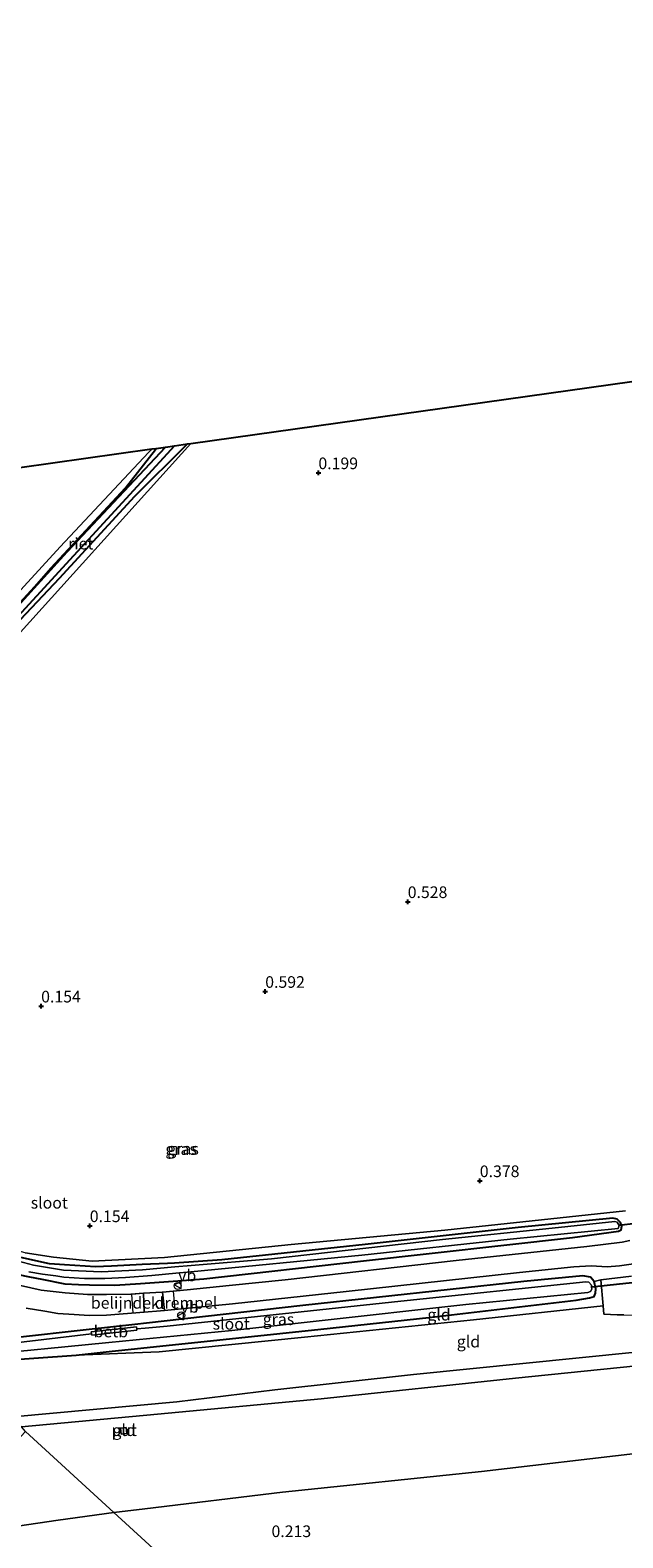
# Model space of a CAD drawing. Units: metres. Extents: x 36579 to 40010, y 406249 to 417500.
# Drawn here: x 39258 to 39385, y 410366 to 410690 of the extents above; entities that cross this region are included whole.
import ezdxf
from ezdxf.enums import TextEntityAlignment as Align

# ---------------------------------------------------------------- set-up
doc = ezdxf.new("R2010")
doc.units = ezdxf.units.M
doc.linetypes.add('IE-TERREINAFSCHEIDING', pattern=[10, 8, -2])
doc.layers.get('0').update_dxf_attribs({"lineweight": 25})
for name, color, linetype, lineweight in [('B-ME-GR-BOOM-GV-B6', 93, 'Continuous', 18), ('B-ME-GW-KRUINLIJN-L-B1', 93, 'Continuous', 18), ('B-ME-GW-TEENLIJN-L-B1', 93, 'Continuous', 18), ('B-ME-IE-GRASLAND-GV-B6', 93, 'Continuous', 18), ('B-ME-IE-GRONDWERKLIJN-GROND_INGERICHT-GV-B6', 253, 'Continuous', 18), ('B-ME-IE-HULPGEOMETRIE-L-B1', 53, 'Continuous', 18), ('B-ME-IE-INRICHTINGSELEMENT-GV-B6', 253, 'Continuous', 18), ('B-ME-IE-INRICHTINGSELEMENT-S-B1', 253, 'Continuous', 18), ('B-ME-IE-TERREINAFSCHEIDING-DOORGANG-L-B1', 8, 'IE-TERREINAFSCHEIDING-KUNSTMATIG-OPEN', 18), ('B-ME-IE-TERREINAFSCHEIDING-RASTERHEKWERK-L-B1', 8, 'IE-TERREINAFSCHEIDING', 18), ('B-ME-OB-BEKLEDING-GV-B6', 253, 'Continuous', 18), ('B-ME-OG-WATER-GV-B6', 153, 'Continuous', 18), ('B-ME-VH-DREMPEL-GV-B6', 8, 'Continuous', 18), ('B-ME-VH-VERH_SOORT-BITUMEN-GV-B6', 8, 'IE-TERREINAFSCHEIDING-NATUURLIJK-HOUTWAL', 18), ('B-ME-VH-VERH_SOORT-KLINKERS-GV-B6', 8, 'IE-TERREINAFSCHEIDING-NATUURLIJK-HOUTWAL', 18), ('B-ME-VW-MEUBILAIR_WEGMEUBILAIR-VERKEERSBORD-S-B1', 8, 'Continuous', 18)]:
    doc.layers.add(name, color=color, linetype=linetype, lineweight=lineweight)
for name, color, linetype in [('B-ME-GW-HOOGTEPUNT-S-B1', 10, 'Continuous'), ('B-ME-GW-INSTEEKWATERGANG-L-B1', 10, 'Continuous'), ('B-ME-IE-RIET-GV-B6', 10, 'Continuous'), ('B-ME-KG-KADASTRAAL-OPNAMEDTMGRENS-L-B1', 10, 'Continuous'), ('B-ME-KW-DUIKER-L-B1', 10, 'Continuous')]:
    doc.layers.add(name, color=color, linetype=linetype)
doc.styles.add('NLCS-ISO', font='NLCS-ISO.TTF')
doc.linetypes.add('IE-TERREINAFSCHEIDING-KUNSTMATIG-OPEN', pattern='A,7,-1.5,[67,NLCS.SHX,S=0.75,R=0,X=0,Y=0],-1.5', length=10)
doc.linetypes.add('IE-TERREINAFSCHEIDING-NATUURLIJK-HOUTWAL', pattern='A,7,-1.5,[67,NLCS.SHX,S=0.75,R=45,X=0,Y=0],-1.5,7,-1.5,[70,NLCS.SHX,S=0.75,R=0,X=0,Y=0],-1.5', length=20)

# ---------------------------------------------------------------- blocks, each defined once
blk = doc.blocks.new('hoogtepunt')
for p, q in [((-0.5, 0), (0.5, 0)), ((0, 0.5), (0, -0.5))]:
    blk.add_line(p, q)
blk = doc.blocks.new('dtb')
blk.add_circle((0, 0), 0.75)
blk = doc.blocks.new('verkeersbord')
for p, q in [((0, 0.75), (-0.75, -0.625)), ((0.75, -0.625), (0, 0.75)), ((-0.75, -0.625), (0.75, -0.625))]:
    blk.add_line(p, q)

msp = doc.modelspace()

# ---------------------------------------------------------------- linework, layer by layer
at = {"layer": 'B-ME-GR-BOOM-GV-B6'}
msp.add_polyline3d([(39284.291, 410599.896, 0.145), (39285.225, 410600.028, 0.064), (39285.0303, 410599.778, 0.063), (39278.6049, 410591.5257, 0.0311), (39262.5371, 410574.3392, 0.0311), (39259.0966, 410570.2923, 0.0311), (39250.615, 410561.1275, 0.0311), (39237.6946, 410547.5946, 0.0311), (39230.6241, 410539.476, 0.0311), (39218.6997, 410526.2131, 0.0311), (39217.7606, 410525.8863, 0.0311), (39217.2244, 410525.8569, 0.0311), (39216.5496, 410526.0601, 0.0592), (39217.6284, 410527.3325, 0.0592), (39223.4243, 410534.1106, 0.0592), (39236.641, 410548.488, 0.178), (39264.61, 410578.874, 0.145), (39283.5599, 410599.1151, 0.145), (39284.1421, 410599.7369, 0.145), (39284.291, 410599.896, 0.145)], dxfattribs=at)
at = {"layer": 'B-ME-GW-INSTEEKWATERGANG-L-B1'}
for p, q in [((39245.5125, 410403.7606, 0.0623), (39267.998, 410405.418, 0.454)), ((39267.998, 410405.418, 0.454), (39275.0911, 410406.1733, 0.4625))]:
    msp.add_line(p, q, dxfattribs=at)
for points in [[(39250.615, 410561.1275, 0.0311), (39259.0966, 410570.2923, 0.0311), (39262.5371, 410574.3392, 0.0311), (39278.6049, 410591.5257, 0.0311), (39285.0303, 410599.778, 0.063), (39285.225, 410600.028, 0.064)], [(39291.954, 410600.976, 0.0311), (39291.6719, 410600.6977, 0.0311), (39280.5357, 410589.7115, 0.0311), (39264.3929, 410572.1073, 0.0311), (39252.3816, 410559.4462, 0.0311)], [(39217.4294, 410450.7208, 0.1811), (39221.6252, 410445.9017, 0.2561), (39224.235, 410443.0218, 0.2561), (39227.0783, 410440.0109, 0.1811), (39229.9419, 410437.1844, 0.1811), (39232.6731, 410434.8242, 0.2561), (39234.9114, 410433.0136, 0.2561), (39237.849, 410431.0333, 0.2561), (39241.1018, 410429.0028, 0.2561), (39243.6275, 410427.6766, 0.2561), (39246.1461, 410426.4241, 0.2561), (39248.9444, 410425.046, 0.2561), (39252.607, 410423.6255, 0.3311), (39255.5875, 410422.7008, 0.3311), (39258.0126, 410422.1901, 0.3311), (39260.6459, 410421.6837, 0.3311), (39265.5755, 410420.7079, 0.3311), (39268.5231, 410420.5676, 0.3311), (39270.8529, 410420.4882, 0.3311), (39276.3446, 410420.4282, 0.2561), (39281.842, 410420.745, 0.277), (39289.8579, 410421.3709, 0.2681)], [(39383.317, 410434.798, 0.166), (39362.944, 410432.822, 0.16), (39330.057, 410429.119, 0.043), (39299.2839, 410425.8147, 0.0397), (39289.165, 410425.1585, 0.0345)], [(39289.8579, 410421.3709, 0.2681), (39295.404, 410421.804, 0.262), (39329.74, 410425.602, 0.217), (39374.656, 410430.611, 0.196), (39384.5108, 410431.9911, 0.1623), (39385.1091, 410432.3089, 0.1623), (39385.2503, 410433.1012, 0.1623), (39384.9643, 410433.8962, 0.1623), (39384.2414, 410434.5458, 0.1623), (39383.317, 410434.798, 0.166)], [(39289.165, 410425.1585, 0.0345), (39287.6521, 410425.0603, 0.0337), (39282.2233, 410424.8178, 0.01), (39275.6211, 410424.5242, 0.001), (39272.1615, 410424.3236, 0.0123), (39265.536, 410424.8, 0.076), (39262.3042, 410425.0224, 0.0123), (39255.5093, 410426.4916, -0.0627)], [(39379.271, 410421.223, 0.451), (39378.486, 410422.106, 0.415), (39376.82, 410422.445, 0.37), (39364.195, 410421.209, 0.286), (39316.703, 410416.031, 0.274), (39283.1052, 410412.2691, 0.288)], [(39320.5611, 410411.0023, 0.4934), (39343.774, 410413.457, 0.49), (39375.405, 410417.186, 0.49), (39378.242, 410417.704, 0.478), (39379.239, 410417.984, 0.478), (39379.547, 410418.702, 0.478), (39379.668, 410419.626, 0.457), (39379.271, 410421.223, 0.451)], [(39283.1052, 410412.2691, 0.288), (39280.63, 410411.992, 0.289), (39270.7827, 410410.8862, 0.3448)], [(39270.7827, 410410.8862, 0.3448), (39254.147, 410409.018, 0.439), (39245.249, 410407.829, 0.418), (39243.2678, 410407.7377, 0.418)], [(39275.0911, 410406.1733, 0.4625), (39302.941, 410409.139, 0.496), (39320.5611, 410411.0023, 0.4934)]]:
    msp.add_polyline3d(points, dxfattribs=at)
at = {"layer": 'B-ME-GW-KRUINLIJN-L-B1'}
for points in [[(39254.492, 410392.145, 5.013), (39289.614, 410395.353, 4.994), (39310.685, 410397.939, 4.985), (39340.464, 410401.231, 5.156), (39388.171, 410406.063, 4.991)], [(39388.343, 410403.121, 4.844), (39362.354, 410400.454, 5.297), (39320.64, 410396.031, 5.063), (39285.467, 410392.696, 4.823), (39256.304, 410389.968, 5.085)]]:
    msp.add_polyline3d(points, dxfattribs=at)
at = {"layer": 'B-ME-GW-TEENLIJN-L-B1'}
for points in [[(39381.199, 410415.954, 0.847), (39353.322, 410412.995, 0.622), (39317.055, 410409.226, 0.544), (39285.877, 410406.072, 0.547), (39267.998, 410405.418, 0.454)], [(39389.367, 410384.453, 0.458), (39355.098, 410380.442, 0.476), (39312.365, 410375.955, 0.47), (39282.7454, 410372.4305, 0.3164), (39276.102, 410371.64, 0.282)], [(39235.461, 410365.759, 0.312), (39264.154, 410369.999, 0.303), (39276.102, 410371.64, 0.282)]]:
    msp.add_polyline3d(points, dxfattribs=at)
at = {"layer": 'B-ME-IE-GRASLAND-GV-B6'}
for points in [[(39291.954, 410600.976, 0.0311), (39291.6719, 410600.6977, 0.0311), (39280.5357, 410589.7115, 0.0311), (39264.3929, 410572.1073, 0.0311), (39252.3816, 410559.4462, 0.0311), (39239.4969, 410545.9509, 0.0311), (39232.4505, 410537.8599, 0.0311), (39220.1568, 410524.1863, 0.0311), (39211.9464, 410514.8319, 0.0311), (39202.2055, 410503.7632, 0.0311), (39195.2039, 410496.1717, 0.0311), (39194.5291, 410495.7359, 0.0311), (39193.9239, 410495.6971, 0.0311), (39193.7546, 410495.7632, 0.0311), (39193.5259, 410495.9683, 0.0311), (39194.8281, 410497.5791, -0.2665), (39235.3435, 410543.4227, -0.4464), (39251.0645, 410560.0734, -0.787), (39251.4698, 410559.6231, -0.787), (39267.47, 410576.994, -0.787), (39289.129, 410600.578, -0.787), (39291.954, 410600.976, 0.0311)], [(39252.3816, 410559.4462, 0.0311), (39264.3929, 410572.1073, 0.0311), (39280.5357, 410589.7115, 0.0311), (39291.6719, 410600.6977, 0.0311), (39291.954, 410600.976, 0.0311), (39292.6392, 410601.0725, 0.0333), (39232.6959, 410534.8313, 0.0967)], [(39250.615, 410561.1275, 0.0311), (39259.0966, 410570.2923, 0.0311), (39262.5371, 410574.3392, 0.0311), (39278.6049, 410591.5257, 0.0311), (39285.0303, 410599.778, 0.063), (39285.225, 410600.028, 0.064), (39287.182, 410600.304, -0.787), (39266.095, 410577.857, -0.787), (39250.4983, 410560.7024, -0.787)], [(39257.864, 410423.307, -0.8646), (39260.814, 410422.782, -0.8646), (39263.669, 410422.403, -0.8646), (39265.353, 410422.137, -0.8646), (39269.771, 410421.819, -0.8646), (39274.182, 410421.822, -0.8646), (39278.637, 410422.064, -0.8646), (39284.2672, 410422.5083, -0.8646), (39289.408, 410422.978, -0.8646), (39292.6732, 410423.2763, -0.8646), (39329.399, 410426.847, -0.8646), (39361.197, 410430.257, -0.8646), (39384.395, 410432.566, -0.8646), (39384.634, 410433.229, -0.8646), (39384.232, 410433.96, -0.8646), (39383.748, 410434.066, -0.8646), (39370.258, 410432.641, -0.8646), (39346.712, 410430.246, -0.8646), (39309.974, 410426.036, -0.8646), (39292.7072, 410424.6306, -0.8646), (39289.1765, 410424.3162, -0.8646), (39282.2772, 410423.7016, -0.8646), (39273.393, 410423.276, -0.8646), (39265.261, 410423.637, -0.8646), (39258.846, 410424.674, -0.8646), (39252.386, 410426.418, -0.8646)], [(39255.5093, 410426.4916, -0.0627), (39262.3042, 410425.0224, 0.0123), (39265.536, 410424.8, 0.076), (39272.1615, 410424.3236, 0.0123), (39275.6211, 410424.5242, 0.001), (39282.2233, 410424.8178, 0.01), (39287.6521, 410425.0603, 0.0337), (39289.165, 410425.1585, 0.0345), (39299.2839, 410425.8147, 0.0397), (39330.057, 410429.119, 0.043), (39362.944, 410432.822, 0.16), (39383.317, 410434.798, 0.166)], [(39383.317, 410434.798, 0.166), (39362.944, 410432.822, 0.16), (39330.057, 410429.119, 0.043), (39299.2839, 410425.8147, 0.0397), (39289.165, 410425.1585, 0.0345), (39287.6521, 410425.0603, 0.0337), (39282.2233, 410424.8178, 0.01), (39275.6211, 410424.5242, 0.001), (39272.1615, 410424.3236, 0.0123), (39265.536, 410424.8, 0.076), (39262.3042, 410425.0224, 0.0123), (39255.5093, 410426.4916, -0.0627)], [(39257.0526, 410427.3661, 0.0967), (39263.137, 410426.4468, 0.0967), (39271.4736, 410425.5721, 0.0967), (39287.0137, 410426.3643, -0.0533), (39314.1743, 410429.1056, 0.0967), (39347.1652, 410432.2325, 0.3967), (39367.9703, 410434.4568, 0.2467), (39386.0149, 410436.4001, 0.2467)], [(39383.317, 410434.798, 0.166), (39384.2414, 410434.5458, 0.1623), (39384.9643, 410433.8962, 0.1623), (39385.2503, 410433.1012, 0.1623), (39385.1091, 410432.3089, 0.1623), (39384.5108, 410431.9911, 0.1623), (39374.656, 410430.611, 0.196), (39329.74, 410425.602, 0.217), (39295.404, 410421.804, 0.262), (39289.8579, 410421.3709, 0.2681), (39281.842, 410420.745, 0.277), (39276.3446, 410420.4282, 0.2561), (39270.8529, 410420.4882, 0.3311), (39268.5231, 410420.5676, 0.3311), (39265.5755, 410420.7079, 0.3311), (39260.6459, 410421.6837, 0.3311), (39258.0126, 410422.1901, 0.3311)], [(39258.0126, 410422.1901, 0.3311), (39260.6459, 410421.6837, 0.3311), (39265.5755, 410420.7079, 0.3311), (39268.5231, 410420.5676, 0.3311), (39270.8529, 410420.4882, 0.3311), (39276.3446, 410420.4282, 0.2561), (39281.842, 410420.745, 0.277), (39289.8579, 410421.3709, 0.2681), (39295.404, 410421.804, 0.262), (39329.74, 410425.602, 0.217), (39374.656, 410430.611, 0.196), (39384.5108, 410431.9911, 0.1623), (39385.1091, 410432.3089, 0.1623), (39385.2503, 410433.1012, 0.1623), (39384.9643, 410433.8962, 0.1623), (39384.2414, 410434.5458, 0.1623), (39383.317, 410434.798, 0.166)], [(39386.9124, 410430.0197, 0.1623), (39385.3026, 410429.6093, 0.1623), (39377.686, 410428.738, 0.232), (39349.63, 410425.699, 0.238), (39312.894, 410421.581, 0.331), (39300.88, 410420.324, 0.358), (39291.884, 410419.399, 0.352), (39286.583, 410418.9157, 0.3373), (39286.466, 410418.905, 0.337), (39282.467, 410418.6633, 0.3298), (39279.783, 410418.501, 0.325), (39274.549, 410418.4, 0.328), (39270.429, 410418.407, 0.385), (39265.647, 410418.739, 0.388), (39260.514, 410419.362, 0.394), (39256.044, 410420.37, 0.406)], [(39257.305, 410415.501, 0.625), (39261.306, 410414.812, 0.613), (39264.095, 410414.328, 0.595), (39267.55, 410414.08, 0.568), (39270.825, 410413.93, 0.505), (39274.506, 410413.978, 0.493), (39282.6526, 410414.6112, 0.4341), (39286.123, 410414.881, 0.409), (39287.0125, 410414.9671, 0.4061), (39301.596, 410416.379, 0.358), (39325.978, 410419.034, 0.262), (39363.237, 410423.112, 0.265), (39374.903, 410424.337, 0.274), (39378.618, 410424.582, 0.274), (39382.098, 410424.369, 0.268), (39384.739, 410424.583, 0.244), (39390.784, 410425.392, 0.244)], [(39245.0546, 410405.165, -0.8301), (39265.587, 410407.149, -0.832), (39275.0141, 410408.078, -0.832), (39301.44, 410410.682, -0.832), (39319.5583, 410412.6878, -0.832), (39351.727, 410416.249, -0.832), (39377.928, 410418.853, -0.832), (39378.461, 410419.042, -0.832), (39378.738, 410419.528, -0.832), (39378.7101, 410419.9932, -0.832), (39378.683, 410420.445, -0.832), (39378.097, 410421.084, -0.832), (39377.487, 410421.124, -0.832), (39337.783, 410416.991, -0.832), (39287.573, 410411.61, -0.832), (39282.8261, 410411.1738, -0.832), (39281.011, 410411.007, -0.832), (39280.974, 410411.489, -0.415), (39271.265, 410410.421, -0.415), (39271.331, 410409.957, -0.832), (39253.861, 410407.855, -0.832)], [(39254.147, 410409.018, 0.439), (39270.7827, 410410.8862, 0.3448), (39280.63, 410411.992, 0.289), (39283.1052, 410412.2691, 0.288), (39316.703, 410416.031, 0.274), (39364.195, 410421.209, 0.286), (39376.82, 410422.445, 0.37), (39378.486, 410422.106, 0.415), (39379.271, 410421.223, 0.451), (39379.668, 410419.626, 0.457), (39379.547, 410418.702, 0.478), (39379.239, 410417.984, 0.478), (39378.242, 410417.704, 0.478), (39375.405, 410417.186, 0.49), (39343.774, 410413.457, 0.49), (39320.5611, 410411.0023, 0.4934), (39302.941, 410409.139, 0.496), (39275.0911, 410406.1733, 0.4625), (39267.998, 410405.418, 0.454), (39245.5125, 410403.7606, 0.0623)], [(39387.283, 410422.312, 0.5373), (39380.7, 410421.55, 0.488), (39379.271, 410421.223, 0.451), (39378.486, 410422.106, 0.415), (39376.82, 410422.445, 0.37), (39364.195, 410421.209, 0.286), (39316.703, 410416.031, 0.274), (39283.1052, 410412.2691, 0.288), (39280.63, 410411.992, 0.289), (39270.7827, 410410.8862, 0.3448), (39254.147, 410409.018, 0.439)]]:
    msp.add_polyline3d(points, dxfattribs=at)
at = {"layer": 'B-ME-IE-GRONDWERKLIJN-GROND_INGERICHT-GV-B6'}
for points in [[(39292.6392, 410601.0725, 0.0333), (39391.939, 410615.061, 0.353)], [(39386.0149, 410436.4001, 0.2467), (39367.9703, 410434.4568, 0.2467), (39347.1652, 410432.2325, 0.3967), (39314.1743, 410429.1056, 0.0967), (39287.0137, 410426.3643, -0.0533), (39271.4736, 410425.5721, 0.0967), (39263.137, 410426.4468, 0.0967), (39257.0526, 410427.3661, 0.0967), (39252.2974, 410428.6268, 0.0123), (39248.1729, 410430.2714, 0.0123), (39240.9525, 410434.2387, 0.0123), (39237.0146, 410437.2117, 0.0217), (39231.1034, 410442.1861, -0.1283), (39228.6118, 410444.5714, -0.2033), (39223.7552, 410449.6076, -0.2033), (39216.559, 410458.1405, -0.2033), (39206.834, 410469.9632, -0.2033), (39199.3881, 410479.78, -0.0533), (39192.43, 410488.5846, 0.0967), (39190.9304, 410490.3551, 0.0967), (39200.3229, 410499.5898, 0.0967), (39232.6959, 410534.8313, 0.0967), (39292.6392, 410601.0725, 0.0333)], [(39248.764, 410594.891, 0.103), (39284.291, 410599.896, 0.145), (39284.1421, 410599.7369, 0.145), (39283.5599, 410599.1151, 0.145), (39264.61, 410578.874, 0.145), (39236.641, 410548.488, 0.178)], [(39381.199, 410415.954, 0.847), (39353.322, 410412.995, 0.622), (39317.055, 410409.226, 0.544), (39285.877, 410406.072, 0.547), (39267.998, 410405.418, 0.454), (39275.0911, 410406.1733, 0.4625), (39302.941, 410409.139, 0.496), (39320.5611, 410411.0023, 0.4934), (39343.774, 410413.457, 0.49), (39375.405, 410417.186, 0.49), (39378.242, 410417.704, 0.478), (39379.239, 410417.984, 0.478), (39379.547, 410418.702, 0.478), (39379.668, 410419.626, 0.457), (39379.271, 410421.223, 0.451), (39380.7, 410421.55, 0.488), (39381.199, 410415.954, 0.847)], [(39385.6265, 410414.0312, 1.2681), (39384.1795, 410414.0721, 1.1806), (39381.36, 410414.152, 1.01), (39381.199, 410415.954, 0.847), (39380.7, 410421.55, 0.488), (39387.283, 410422.312, 0.5373)], [(39381.199, 410415.954, 0.847), (39381.36, 410414.152, 1.01), (39384.1795, 410414.0721, 1.1806), (39385.6265, 410414.0312, 1.2681), (39388.104, 410413.961, 1.418), (39394.299, 410413.086, 1.6811), (39397.729, 410413.19, 1.739), (39406.68, 410412.812, 2.339), (39452.532, 410411.48, 5), (39445.319, 410410.843, 4.925), (39405.975, 410407.409, 5.099), (39388.171, 410406.063, 4.991), (39340.464, 410401.231, 5.156), (39310.685, 410397.939, 4.985), (39289.614, 410395.353, 4.994), (39254.492, 410392.145, 5.013), (39244.866, 410403.713, 0.051), (39245.5125, 410403.7606, 0.0623), (39267.998, 410405.418, 0.454), (39285.877, 410406.072, 0.547), (39317.055, 410409.226, 0.544), (39353.322, 410412.995, 0.622), (39381.199, 410415.954, 0.847)], [(39388.343, 410403.121, 4.844), (39362.354, 410400.454, 5.297), (39320.64, 410396.031, 5.063), (39285.467, 410392.696, 4.823), (39256.304, 410389.968, 5.085), (39254.492, 410392.145, 5.013), (39289.614, 410395.353, 4.994), (39310.685, 410397.939, 4.985), (39340.464, 410401.231, 5.156), (39388.171, 410406.063, 4.991)], [(39276.102, 410371.64, 0.282), (39257.111, 410388.999, 4.92), (39256.304, 410389.968, 5.085), (39285.467, 410392.696, 4.823), (39320.64, 410396.031, 5.063), (39362.354, 410400.454, 5.297), (39388.343, 410403.121, 4.844)], [(39235.461, 410365.759, 0.312), (39257.111, 410388.999, 4.92), (39276.102, 410371.64, 0.282), (39264.154, 410369.999, 0.303), (39235.461, 410365.759, 0.312)], [(39278.7398, 410389.8489, 4.4866), (39277.5148, 410389.6927, 4.4866), (39277.6744, 410388.4409, 4.4866), (39278.8994, 410388.5971, 4.4866), (39278.7398, 410389.8489, 4.4866)], [(39390.721, 410362.505, -0.1658), (39378.13, 410361.113, -0.088), (39363.5669, 410359.7139, -0.1125), (39334.1229, 410356.1109, -0.0765), (39302.8466, 410353.3361, -0.008), (39299.5738, 410353.2566, 0.002), (39296.301, 410353.177, 0.012), (39276.102, 410371.64, 0.282), (39282.7454, 410372.4305, 0.3164), (39312.365, 410375.955, 0.47), (39355.098, 410380.442, 0.476), (39389.367, 410384.453, 0.458)], [(39389.367, 410384.453, 0.458), (39355.098, 410380.442, 0.476), (39312.365, 410375.955, 0.47), (39282.7454, 410372.4305, 0.3164), (39276.102, 410371.64, 0.282)], [(39215.28, 410344.095, -0.028), (39235.461, 410365.759, 0.312), (39264.154, 410369.999, 0.303), (39276.102, 410371.64, 0.282), (39296.301, 410353.177, 0.012), (39273.701, 410350.827, -0.089), (39240.277, 410347.207, -0.104), (39215.28, 410344.095, -0.028)]]:
    msp.add_polyline3d(points, dxfattribs=at)
at = {"layer": 'B-ME-IE-HULPGEOMETRIE-L-B1'}
msp.add_polyline3d([(39429.718, 410231.223, -0.377), (39425.124, 410235.423, -0.341), (39421.941, 410238.333, 0.165), (39420.43, 410239.714, -0.644), (39418.485, 410241.492, -0.716), (39417.18, 410242.685, -0.089), (39371.972, 410284.008, -0.188), (39370.668, 410285.2, -0.86), (39369.419, 410286.342, -0.029), (39331.325, 410321.163, -0.263), (39329.894, 410322.471, -0.686), (39325.756, 410326.253, -0.83), (39324.476, 410327.424, -0.275), (39316.345, 410334.857, -0.173), (39315.327, 410335.788, -0.77), (39305.93, 410344.376, -0.728), (39301.455, 410348.465, -0.947), (39299.738, 410350.035, -1.028), (39299.24, 410350.491, -0.968), (39296.301, 410353.177, 0.012), (39276.102, 410371.64, 0.282), (39257.111, 410388.999, 4.92)], dxfattribs=at)
at = {"layer": 'B-ME-IE-INRICHTINGSELEMENT-GV-B6'}
msp.add_polyline3d([(39278.7398, 410389.8489, 4.4866), (39278.8994, 410388.5971, 4.4866), (39277.6744, 410388.4409, 4.4866), (39277.5148, 410389.6927, 4.4866), (39278.7398, 410389.8489, 4.4866)], dxfattribs=at)
at = {"layer": 'B-ME-IE-RIET-GV-B6'}
msp.add_polyline3d([(39289.129, 410600.578, -0.787), (39267.47, 410576.994, -0.787), (39251.4698, 410559.6231, -0.787), (39251.0645, 410560.0734, -0.787), (39250.4983, 410560.7024, -0.787), (39266.095, 410577.857, -0.787), (39287.182, 410600.304, -0.787), (39289.129, 410600.578, -0.787)], dxfattribs=at)
at = {"layer": 'B-ME-IE-TERREINAFSCHEIDING-DOORGANG-L-B1'}
msp.add_line((39384.1795, 410414.0721, 1.1806), (39385.6265, 410414.0312, 1.2681), dxfattribs=at)
at = {"layer": 'B-ME-IE-TERREINAFSCHEIDING-RASTERHEKWERK-L-B1'}
for p, q in [((39380.7, 410421.55, 0.488), (39379.271, 410421.223, 0.451)), ((39387.283, 410422.312, 0.5373), (39380.7, 410421.55, 0.488)), ((39381.199, 410415.954, 0.847), (39380.7, 410421.55, 0.488))]:
    msp.add_line(p, q, dxfattribs=at)
for points in [[(39283.5599, 410599.1151, 0.145), (39284.1421, 410599.7369, 0.145), (39284.291, 410599.896, 0.145)], [(39384.1795, 410414.0721, 1.1806), (39381.36, 410414.152, 1.01), (39381.199, 410415.954, 0.847)]]:
    msp.add_polyline3d(points, dxfattribs=at)
at = {"layer": 'B-ME-KG-KADASTRAAL-OPNAMEDTMGRENS-L-B1'}
msp.add_polyline3d([(39200.334, 410588.069, 0.191), (39248.764, 410594.891, 0.103), (39284.291, 410599.896, 0.145), (39285.225, 410600.028, 0.064), (39287.182, 410600.304, -0.787), (39289.129, 410600.578, -0.787), (39291.954, 410600.976, 0.0311), (39292.6392, 410601.0725, 0.0333), (39391.939, 410615.061, 0.353), (39427.4123, 410621.3236, -0.0217), (39428.859, 410621.579, -0.037), (39429.757, 410621.738, -0.991), (39431.186, 410621.99, -0.991), (39432.403, 410622.205, -0.049), (39588.6958, 410649.7966, 0.2856), (39590.726, 410650.155, 0.307), (39654.174, 410661.356, 0.305), (39726.013, 410675.692, 0.172), (39727.446, 410675.978, -0.964), (39728.33, 410676.154, -0.964), (39729.623, 410676.412, -0.082), (39956.677, 410721.722, 0.238)], dxfattribs=at)
at = {"layer": 'B-ME-KW-DUIKER-L-B1'}
for p, q in [((39391.69, 410434.1125, -0.883), (39384.634, 410433.229, -0.8646)), ((39397.8953, 410422.0019, -0.802), (39378.7101, 410419.9932, -0.832))]:
    msp.add_line(p, q, dxfattribs=at)
at = {"layer": 'B-ME-OB-BEKLEDING-GV-B6'}
msp.add_polyline3d([(39271.331, 410409.957, -0.832), (39271.265, 410410.421, -0.415), (39280.974, 410411.489, -0.415), (39281.011, 410411.007, -0.832), (39281.03, 410410.7575, -0.811), (39271.3675, 410409.702, -0.811), (39271.331, 410409.957, -0.832)], dxfattribs=at)
at = {"layer": 'B-ME-OG-WATER-GV-B6'}
for points in [[(39252.386, 410426.418, -0.8646), (39258.846, 410424.674, -0.8646), (39265.261, 410423.637, -0.8646), (39273.393, 410423.276, -0.8646), (39282.2772, 410423.7016, -0.8646), (39289.1765, 410424.3162, -0.8646), (39292.7072, 410424.6306, -0.8646), (39309.974, 410426.036, -0.8646), (39346.712, 410430.246, -0.8646), (39370.258, 410432.641, -0.8646), (39383.748, 410434.066, -0.8646), (39384.232, 410433.96, -0.8646), (39384.634, 410433.229, -0.8646), (39384.395, 410432.566, -0.8646), (39361.197, 410430.257, -0.8646), (39329.399, 410426.847, -0.8646), (39292.6732, 410423.2763, -0.8646), (39289.408, 410422.978, -0.8646), (39284.2672, 410422.5083, -0.8646), (39278.637, 410422.064, -0.8646), (39274.182, 410421.822, -0.8646), (39269.771, 410421.819, -0.8646), (39265.353, 410422.137, -0.8646), (39263.669, 410422.403, -0.8646), (39260.814, 410422.782, -0.8646), (39257.864, 410423.307, -0.8646)], [(39253.861, 410407.855, -0.832), (39271.331, 410409.957, -0.832), (39271.3675, 410409.702, -0.811), (39281.03, 410410.7575, -0.811), (39281.011, 410411.007, -0.832), (39282.8261, 410411.1738, -0.832), (39287.573, 410411.61, -0.832), (39337.783, 410416.991, -0.832), (39377.487, 410421.124, -0.832), (39378.097, 410421.084, -0.832), (39378.683, 410420.445, -0.832), (39378.7101, 410419.9932, -0.832), (39378.738, 410419.528, -0.832), (39378.461, 410419.042, -0.832), (39377.928, 410418.853, -0.832), (39351.727, 410416.249, -0.832), (39319.5583, 410412.6878, -0.832), (39301.44, 410410.682, -0.832), (39275.0141, 410408.078, -0.832), (39265.587, 410407.149, -0.832), (39245.0546, 410405.165, -0.8301)]]:
    msp.add_polyline3d(points, dxfattribs=at)
at = {"layer": 'B-ME-VH-DREMPEL-GV-B6'}
msp.add_polyline3d([(39282.6526, 410414.6112, 0.4341), (39280.2578, 410414.4251, 0.4514), (39280.0012, 410418.5142, 0.3254), (39282.467, 410418.6633, 0.3298), (39286.466, 410418.905, 0.337), (39286.583, 410418.9157, 0.3373), (39288.8697, 410419.1242, 0.3437), (39289.2114, 410415.18, 0.3988), (39287.0125, 410414.9671, 0.4061), (39286.123, 410414.881, 0.409), (39282.6526, 410414.6112, 0.4341)], dxfattribs=at)
at = {"layer": 'B-ME-VH-VERH_SOORT-BITUMEN-GV-B6'}
for points in [[(39390.784, 410425.392, 0.244), (39384.739, 410424.583, 0.244), (39382.098, 410424.369, 0.268), (39378.618, 410424.582, 0.274), (39374.903, 410424.337, 0.274), (39363.237, 410423.112, 0.265), (39325.978, 410419.034, 0.262), (39301.596, 410416.379, 0.358), (39287.0125, 410414.9671, 0.4061), (39286.583, 410418.9157, 0.3373), (39291.884, 410419.399, 0.352), (39300.88, 410420.324, 0.358), (39312.894, 410421.581, 0.331), (39349.63, 410425.699, 0.238), (39377.686, 410428.738, 0.232), (39385.3026, 410429.6093, 0.1623), (39386.9124, 410430.0197, 0.1623)], [(39256.044, 410420.37, 0.406), (39260.514, 410419.362, 0.394), (39265.647, 410418.739, 0.388), (39270.429, 410418.407, 0.385), (39274.549, 410418.4, 0.328), (39279.783, 410418.501, 0.325), (39282.467, 410418.6633, 0.3298), (39282.6526, 410414.6112, 0.4341), (39274.506, 410413.978, 0.493), (39270.825, 410413.93, 0.505), (39267.55, 410414.08, 0.568), (39264.095, 410414.328, 0.595), (39261.306, 410414.812, 0.613), (39257.305, 410415.501, 0.625)]]:
    msp.add_polyline3d(points, dxfattribs=at)
at = {"layer": 'B-ME-VH-VERH_SOORT-KLINKERS-GV-B6'}
msp.add_polyline3d([(39287.0125, 410414.9671, 0.4061), (39286.123, 410414.881, 0.409), (39282.6526, 410414.6112, 0.4341), (39282.467, 410418.6633, 0.3298), (39286.466, 410418.905, 0.337), (39286.583, 410418.9157, 0.3373), (39287.0125, 410414.9671, 0.4061)], dxfattribs=at)

# ---------------------------------------------------------------- block references
at = {"layer": 'B-ME-GW-HOOGTEPUNT-S-B1', "rotation": 90}
for p in [(39320.041, 410594.783, 0.199), (39320.041, 410594.783, 0.199), (39339.224, 410502.727, 0.528), (39339.224, 410502.727, 0.528), (39308.624, 410483.453, 0.5917), (39308.624, 410483.453, 0.5917), (39260.496, 410480.316, 0.154), (39260.496, 410480.316, 0.154), (39354.711, 410442.822, 0.378), (39354.711, 410442.822, 0.378), (39270.937, 410433.163, 0.154), (39270.937, 410433.163, 0.154)]:
    msp.add_blockref('hoogtepunt', p, dxfattribs=at)
at = {"layer": 'B-ME-IE-INRICHTINGSELEMENT-S-B1', "rotation": 90}
for p in [(39289.8165, 410420.2487, 0.3971), (39290.5689, 410413.9334, 0.3971)]:
    msp.add_blockref('dtb', p, dxfattribs=at)
at = {"layer": 'B-ME-VW-MEUBILAIR_WEGMEUBILAIR-VERKEERSBORD-S-B1', "rotation": 90}
for p in [(39289.9159, 410420.4688, 0.3971), (39290.4454, 410413.7327, 0.3971)]:
    msp.add_blockref('verkeersbord', p, dxfattribs=at)

# ---------------------------------------------------------------- texts
at = {"layer": 'B-ME-GW-HOOGTEPUNT-S-B1', "ltscale": 0.2, "style": 'NLCS-ISO'}
for s, p in [('0.199', (39320.041, 410594.783, 0.199)), ('0.199', (39320.041, 410594.783, 0.199)), ('0.528', (39339.224, 410502.727, 0.528)), ('0.528', (39339.224, 410502.727, 0.528)), ('0.592', (39308.624, 410483.453, 0.5917)), ('0.592', (39308.624, 410483.453, 0.5917)), ('0.154', (39260.496, 410480.316, 0.154)), ('0.154', (39260.496, 410480.316, 0.154)), ('0.378', (39354.711, 410442.822, 0.378)), ('0.378', (39354.711, 410442.822, 0.378)), ('0.154', (39270.937, 410433.163, 0.154)), ('0.154', (39270.937, 410433.163, 0.154)), ('0.213', (39309.972, 410365.555, 0.213)), ('0.213', (39309.972, 410365.555, 0.213))]:
    msp.add_text(s, height=2.5, dxfattribs=at).set_placement(p, align=Align.BOTTOM_LEFT)
at = {"layer": 'B-ME-IE-GRASLAND-GV-B6', "ltscale": 0.2, "style": 'NLCS-ISO'}
for p in [(39290.5457, 410449.6139), (39290.5457, 410449.6139), (39290.9826, 410449.6791), (39311.4679, 410413.1028)]:
    msp.add_text('gras', height=2.5, dxfattribs=at).set_placement(p, align=Align.MIDDLE_CENTER)
at = {"layer": 'B-ME-IE-GRONDWERKLIJN-GROND_INGERICHT-GV-B6', "ltscale": 0.2, "style": 'NLCS-ISO'}
for p in [(39345.9464, 410414.0803), (39352.2721, 410408.2983), (39278.3136, 410389.2857)]:
    msp.add_text('gld', height=2.5, dxfattribs=at).set_placement(p, align=Align.MIDDLE_CENTER)
at = {"layer": 'B-ME-IE-INRICHTINGSELEMENT-GV-B6', "ltscale": 0.2, "style": 'NLCS-ISO'}
msp.add_text('put', height=2.5, dxfattribs=at).set_placement((39278.3136, 410389.2857), align=Align.MIDDLE_CENTER)
at = {"layer": 'B-ME-IE-RIET-GV-B6', "ltscale": 0.2, "style": 'NLCS-ISO'}
msp.add_text('riet', height=2.5, dxfattribs=at).set_placement((39269.0047, 410579.5887), align=Align.MIDDLE_CENTER)
at = {"layer": 'B-ME-OB-BEKLEDING-GV-B6', "ltscale": 0.2, "style": 'NLCS-ISO'}
msp.add_text('betb', height=2.5, dxfattribs=at).set_placement((39275.4728, 410410.4701), align=Align.MIDDLE_CENTER)
at = {"layer": 'B-ME-OG-WATER-GV-B6', "ltscale": 0.2, "style": 'NLCS-ISO'}
for p in [(39262.2449, 410438.0983), (39301.3259, 410412.119)]:
    msp.add_text('sloot', height=2.5, dxfattribs=at).set_placement(p, align=Align.MIDDLE_CENTER)
at = {"layer": 'B-ME-VH-DREMPEL-GV-B6', "ltscale": 0.2, "style": 'NLCS-ISO'}
msp.add_text('belijnde drempel', height=2.5, dxfattribs=at).set_placement((39284.7543, 410416.618), align=Align.MIDDLE_CENTER)
at = {"layer": 'B-ME-VH-VERH_SOORT-KLINKERS-GV-B6', "ltscale": 0.2, "style": 'NLCS-ISO'}
msp.add_text('kl', height=2.5, dxfattribs=at).set_placement((39285.4738, 410416.5586), align=Align.MIDDLE_CENTER)
at = {"layer": 'B-ME-VW-MEUBILAIR_WEGMEUBILAIR-VERKEERSBORD-S-B1', "ltscale": 0.2, "style": 'NLCS-ISO'}
for p in [(39289.9159, 410420.4688, 0.3971), (39290.4454, 410413.7327, 0.3971)]:
    msp.add_text('vb', height=2.5, dxfattribs=at).set_placement(p, align=Align.BOTTOM_LEFT)

doc.saveas('drawing.dxf')
